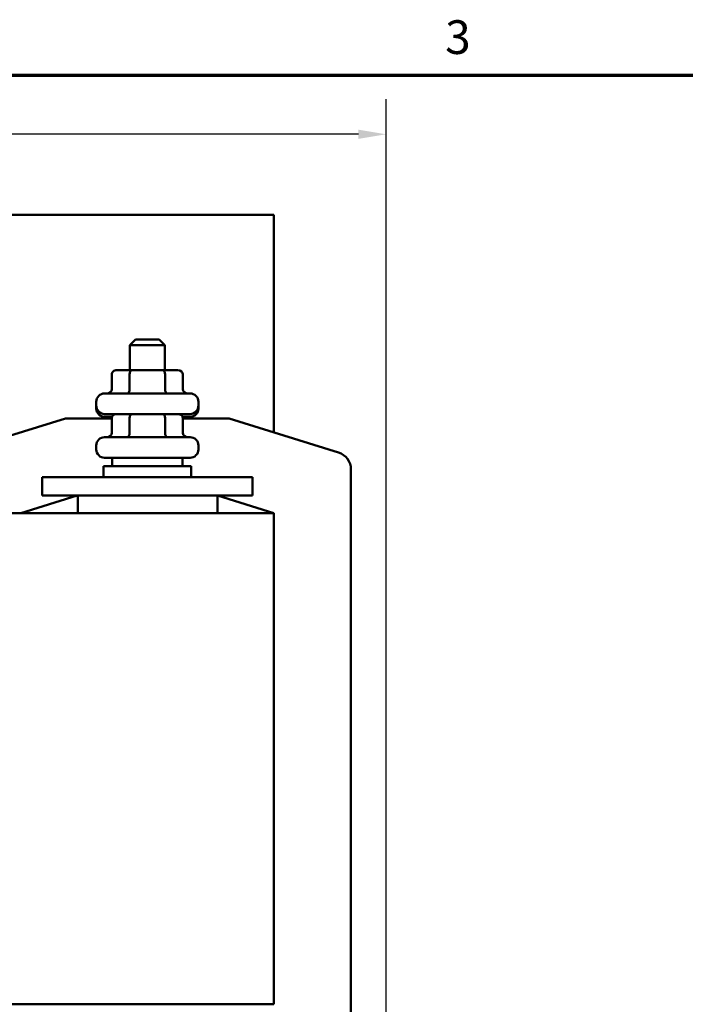
# Model space of a CAD drawing. Units: inches. Extents: x 1 to 43, y 0.5 to 33.5.
# Drawn here: x 13.4 to 18.1, y 26.4 to 33.4 of the extents above; entities that cross this region are included whole.
import ezdxf

# ---------------------------------------------------------------- set-up
doc = ezdxf.new("R2010")
doc.units = ezdxf.units.IN
doc.header["$LTSCALE"] = 2
doc.header["$MEASUREMENT"] = 0
doc.layers.get('0').update_dxf_attribs({"lineweight": 25})
for name, color, linetype, lineweight in [('Border (ANSI)', 7, 'Continuous', 70), ('Dimension (ANSI)', 7, 'Continuous', 25), ('Visible (ANSI)', 7, 'Continuous', 50)]:
    doc.layers.add(name, color=color, linetype=linetype, lineweight=lineweight)
doc.styles.add('Note Text (ANSI)', font='tahoma.ttf')
doc.dimstyles.new('Default (ANSI)', dxfattribs={"dimscale": 2, "dimtxt": 0.12, "dimasz": 0.098425, "dimexe": 0.125, "dimexo": 0.0625, "dimgap": 0.031496, "dimtad": 0, "dimtih": 1, "dimtoh": 1, "dimrnd": 1e-08, "dimzin": 0, "dimdsep": 46, "dimtxsty": 'Note Text (ANSI)', "dimcen": 0.09, "dimdle": 0.393701, "dimclrd": 256, "dimclre": 256, "dimclrt": 256, "dimadec": 0, "dimazin": 1, "dimtfac": 1, "dimtofl": 0, "dimtmove": 0, "dimatfit": 3, "dimfxl": 1, "dimtolj": 1, "dimtzin": 4, "dimlwd": -1, "dimlwe": -1, "dimarcsym": 0})

# ---------------------------------------------------------------- blocks, each defined once
blk = doc.blocks.new('Borders Default Border')
at = {"layer": 'Border (ANSI)', "flags": 128}
blk.add_lwpolyline([(0.75, 0.5), (0.75, 16.5), (21.25, 16.5), (21.25, 0.5), (0.75, 0.5)], dxfattribs=at)
at = {"layer": 'Border (ANSI)', "insert": (8.2127, 16.5375), "char_height": 0.12, "attachment_point": 7, "style": 'Note Text (ANSI)'}
blk.add_mtext('3', dxfattribs=at)
blk = doc.blocks.new('*D28')
at = {"layer": 'Defpoints', "color": 0, "transparency": 16777216}
for p in [(16.0044, 32.5776), (5.4044, 24.7036), (16.0044, 24.7036)]:
    blk.add_point(p, dxfattribs=at)
at = {"layer": 'Dimension (ANSI)', "transparency": 16777216}
for p, q in [((5.4044, 24.8286), (5.4044, 32.8276)), ((16.0044, 24.8286), (16.0044, 32.8276)), ((5.6012, 32.5776), (10.0579, 32.5776)), ((15.8075, 32.5776), (11.8712, 32.5776))]:
    blk.add_line(p, q, dxfattribs=at)
for points in [[(5.6012, 32.6104), (5.6012, 32.5448), (5.4044, 32.5776)], [(15.8075, 32.6104), (15.8075, 32.5448), (16.0044, 32.5776)]]:
    blk.add_solid(points, dxfattribs=at)
at = {"layer": 'Dimension (ANSI)', "transparency": 16777216, "insert": (10.1209, 32.7025), "char_height": 0.24, "attachment_point": 1, "style": 'Note Text (ANSI)'}
blk.add_mtext('\\A1; \\fTahoma|b0|i0;\\H0.2400;11.00 Max.', dxfattribs=at)

msp = doc.modelspace()

# ---------------------------------------------------------------- linework, layer by layer
at = {"layer": 'Visible (ANSI)'}
for p, q in [((15.2044, 32.0036), (13.3144, 32.0036)), ((15.2044, 30.4548), (15.2044, 32.0036)), ((14.2194, 31.1146), (14.1794, 31.0746)), ((14.2194, 31.1146), (14.3894, 31.1146)), ((14.3894, 31.1146), (14.4294, 31.0746)), ((14.4294, 31.0746), (14.1794, 31.0746)), ((14.1794, 30.8966), (14.1794, 31.0746)), ((14.4294, 30.8966), (14.4294, 31.0746)), ((14.1951, 30.8966), (14.0861, 30.8966)), ((14.4133, 30.8966), (14.1951, 30.8966)), ((14.5226, 30.8966), (14.4133, 30.8966)), ((14.0515, 30.8666), (14.0515, 30.7616)), ((14.1777, 30.8666), (14.1777, 30.7616)), ((14.4306, 30.8666), (14.4306, 30.7616)), ((14.5572, 30.8666), (14.5572, 30.7616)), ((14.0004, 30.7316), (14.6084, 30.7316)), ((13.9404, 30.6446), (13.9404, 30.6716)), ((14.6684, 30.6446), (14.6684, 30.6716)), ((13.9404, 30.6246), (13.9404, 30.6446)), ((14.6684, 30.6246), (14.6684, 30.6446)), ((12.9421, 30.3103), (13.7204, 30.5536)), ((13.7204, 30.5536), (14.0515, 30.5536)), ((14.6084, 30.5846), (14.0004, 30.5846)), ((14.0535, 30.5646), (14.0004, 30.5646)), ((14.0515, 30.5546), (14.0515, 30.4496)), ((14.1777, 30.5546), (14.1777, 30.4496)), ((14.4306, 30.5546), (14.4306, 30.4496)), ((14.6084, 30.5646), (14.5553, 30.5646)), ((14.5572, 30.5546), (14.5572, 30.4496)), ((14.5572, 30.5536), (14.8883, 30.5536)), ((14.8883, 30.5536), (15.6667, 30.3103)), ((14.0004, 30.4196), (14.6084, 30.4196)), ((13.9404, 30.3326), (13.9404, 30.3596)), ((14.6684, 30.3326), (14.6684, 30.3596)), ((14.6084, 30.2726), (14.0004, 30.2726)), ((14.0544, 30.2726), (14.0544, 30.2136)), ((14.5544, 30.2726), (14.5544, 30.2136)), ((13.9919, 30.2136), (14.6169, 30.2136)), ((13.9919, 30.1336), (13.9919, 30.2136)), ((14.6169, 30.1336), (14.6169, 30.2136)), ((15.7544, 30.191), (15.7544, 26.0661)), ((13.5544, 30.1336), (15.0544, 30.1336)), ((13.5544, 30.1336), (13.5544, 30.0036)), ((15.0544, 30.1336), (15.0544, 30.0036)), ((13.4044, 29.8786), (13.8044, 30.0036)), ((13.5544, 30.0036), (15.0544, 30.0036)), ((13.8094, 29.8786), (13.8094, 30.0036)), ((14.8044, 29.8786), (14.8044, 30.0036)), ((14.8044, 30.0036), (15.2044, 29.8786)), ((15.2044, 29.8786), (6.2044, 29.8786)), ((15.2044, 26.3786), (15.2044, 29.8786)), ((13.2964, 26.3786), (15.2044, 26.3786))]:
    msp.add_line(p, q, dxfattribs=at)
for centre, radius, start, end in [((14.0004, 30.6716), 0.06, 90, 180), ((14.6084, 30.6716), 0.06, 0, 90), ((14.0004, 30.6446), 0.06, 180, 270), ((14.0004, 30.6246), 0.06, 180, 270), ((14.6084, 30.6446), 0.06, 270, 0), ((14.6084, 30.6246), 0.06, 270, 0), ((14.0004, 30.3596), 0.06, 90, 180), ((14.6084, 30.3596), 0.06, 0, 90), ((14.0004, 30.3326), 0.06, 180, 270), ((14.6084, 30.3326), 0.06, 270, 0), ((15.6294, 30.191), 0.125, 0, 72.64598)]:
    msp.add_arc(centre, radius, start, end, dxfattribs=at)
for centre, major_axis, ratio, start_param, end_param in [((14.0861, 30.8666), (0.0346, 0), 0.866026, 1.570796, 3.141593), ((14.1951, 30.8666), (0, -0.03), 0.578221, 3.141593, 4.712389), ((14.4133, 30.8666), (0, -0.03), 0.576479, 1.570796, 3.141593), ((14.5226, 30.8666), (-0.0346, 0), 0.866026, 3.141593, 4.712389), ((14.0168, 30.7616), (0.0346, 0), 0.866026, 4.712389, 6.283185), ((14.1604, 30.7616), (0, 0.03), 0.578221, 3.141593, 4.712389), ((14.4479, 30.7616), (0, 0.03), 0.576479, 1.570796, 3.141593), ((14.5919, 30.7616), (0.0346, 0), 0.866026, 3.141593, 4.712389), ((14.0861, 30.5546), (0.0346, 0), 0.866026, 1.570796, 3.141593), ((14.1951, 30.5546), (0, -0.03), 0.578221, 3.141593, 4.712389), ((14.4133, 30.5546), (0, -0.03), 0.576479, 1.570796, 3.141593), ((14.5226, 30.5546), (-0.0346, 0), 0.866026, 3.141593, 4.712389), ((14.0168, 30.4496), (0.0346, 0), 0.866026, 4.712389, 6.283185), ((14.1604, 30.4496), (0, 0.03), 0.578221, 3.141593, 4.712389), ((14.4479, 30.4496), (0, 0.03), 0.576479, 1.570796, 3.141593), ((14.5919, 30.4496), (0.0346, 0), 0.866026, 3.141593, 4.712389)]:
    msp.add_ellipse(centre, major_axis=major_axis, ratio=ratio, start_param=start_param, end_param=end_param, dxfattribs=at)

# ---------------------------------------------------------------- block references
at = {"xscale": 2, "yscale": 2, "zscale": 2}
msp.add_blockref('Borders Default Border', (0, 0), dxfattribs=at)

# ---------------------------------------------------------------- dimensions: what is measured, and where the dimension line sits
at = {"layer": 'Dimension (ANSI)'}
dim = msp.add_linear_dim(base=(16.0044, 32.5776), p1=(5.4044, 24.7036), p2=(16.0044, 24.7036), angle=180, text=' \\fTahoma|b0|i0;\\H0.2400;11.00 Max.', dimstyle='Default (ANSI)', override={"dimgap": 0.031496, "dimtih": 0, "dimtoh": 0, "dimdec": 2, "dimtol": 0, "dimlim": 0, "dimtp": 0, "dimtm": 0, "dimtdec": 2, "dimatfit": 1}, dxfattribs=at)
dim.commit()
dim.dimension.update_dxf_attribs({"geometry": '*D28', "text_midpoint": (10.9645, 32.5776), "dimtype": 160})

doc.saveas('drawing.dxf')
